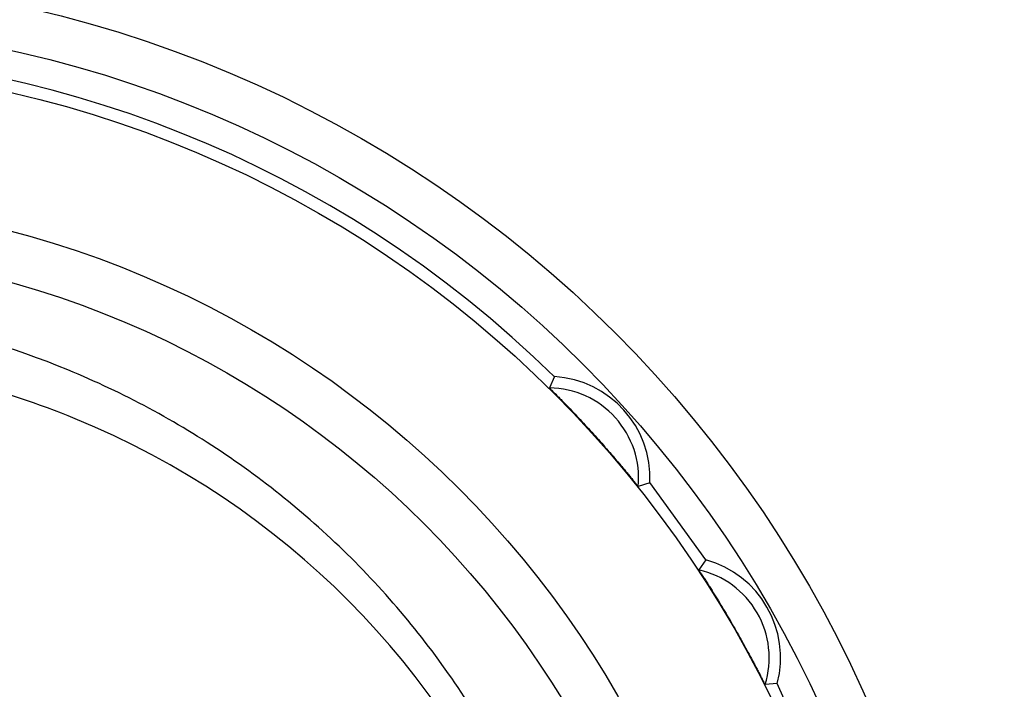
# Model space of a CAD drawing. Units: inches. Extents: x -1576 to -987, y -239 to 117.
# Drawn here: x -1479 to -1468, y -3 to 4 of the extents above; entities that cross this region are included whole.
import ezdxf

# ---------------------------------------------------------------- set-up
doc = ezdxf.new("R2010")
doc.units = ezdxf.units.IN
doc.header["$LTSCALE"] = 0.64311
doc.header["$MEASUREMENT"] = 0
doc.layers.get('0').update_dxf_attribs({"linetype": 'CONTINUOUS'})

msp = doc.modelspace()

# ---------------------------------------------------------------- linework, layer by layer
at = {"color": 7, "linetype": 'Continuous'}
for p, q in [((-1472.60429, 0.35052), (-1472.65783, 0.22634)), ((-1472.60435, 0.35055), (-1472.60441, 0.35051)), ((-1472.60429, 0.35054), (-1472.60435, 0.35055)), ((-1471.54392, -0.82715), (-1471.67301, -0.86741)), ((-1470.92082, -1.68479), (-1471.54464, -0.82618)), ((-1471.54394, -0.8273), (-1471.54389, -0.82722)), ((-1471.54389, -0.82722), (-1471.5439, -0.82715)), ((-1470.92152, -1.68381), (-1470.99971, -1.79413)), ((-1470.92158, -1.68376), (-1470.92167, -1.68378)), ((-1470.92151, -1.68379), (-1470.92158, -1.68376)), ((-1470.12917, -3.0562), (-1470.26381, -3.06875)), ((-1469.698, -4.02465), (-1470.12967, -3.05511)), ((-1470.12922, -3.05635), (-1470.12915, -3.05628)), ((-1470.12915, -3.05628), (-1470.12915, -3.0562))]:
    msp.add_line(p, q, dxfattribs=at)
for radius in [90.25004, 79.20848, 79.03434, 25.92305, 24.00001, 23.75001, 13.45001, 12.95001, 12.49387, 11.00001, 10.45001]:
    msp.add_circle((-1481.44056, -8.6719), radius, dxfattribs=at)
for centre, radius, start, end in [((-1481.44056, -8.6719), 12.62872, 45.591914, 134.40823), ((-1472.67144, -0.77616), 1.12871, 357.427751, 86.572697), ((-1481.44383, -8.6819), 9.26049, 67.667011, 75.818217), ((-1472.67144, -0.77616), 1.0026, 354.777765, 89.222235), ((-1481.44054, -8.67191), 9.24999, 338.176598, 67.662319), ((-1471.22145, -2.7719), 1.12871, 345.427745, 74.572185), ((-1471.22145, -2.7719), 1.0026, 342.777765, 77.222235)]:
    msp.add_arc(centre, radius, start, end, dxfattribs=at)
for points, knots in [([(-1473.19228, -12.85862), (-1472.87434, -12.27693), (-1472.49003, -11.34843), (-1472.18497, -10.0554), (-1472.0189, -8.73678), (-1472.07591, -7.06676), (-1472.48273, -5.44618), (-1473.00437, -4.22393), (-1473.65061, -3.06274), (-1474.68085, -1.74724), (-1476.21433, -0.4589), (-1477.97923, 0.48843), (-1479.89992, 1.05651), (-1481.89535, 1.22432), (-1483.55381, 1.02628), (-1484.83449, 0.67191), (-1486.07339, 0.19125), (-1487.52226, -0.63885), (-1488.77775, -1.73943), (-1489.6365, -2.75359), (-1490.39112, -3.84696), (-1490.83326, -4.74774), (-1491.0658, -5.36871)], [0, 0, 0, 0, 0.06247235, 0.09375053, 0.12502994, 0.18750328, 0.24997735, 0.28125792, 0.31253842, 0.37501512, 0.43749307, 0.49997217, 0.56245243, 0.62493387, 0.68741645, 0.7186976, 0.74997887, 0.81246352, 0.87494923, 0.90623067, 0.93751224, 1, 1, 1, 1]), ([(-1472.65783, 0.22634), (-1472.65808, 0.22574), (-1472.65503, 0.22397), (-1472.6526, 0.21992), (-1472.64581, 0.21365), (-1472.63784, 0.20515), (-1472.6275, 0.19474), (-1472.61077, 0.17767), (-1472.58674, 0.15329), (-1472.55525, 0.12122), (-1472.5211, 0.08629), (-1472.4853, 0.04946), (-1472.43595, -0.00164), (-1472.37362, -0.0669), (-1472.29896, -0.14633), (-1472.22471, -0.22665), (-1472.15112, -0.30766), (-1472.07825, -0.38931), (-1472.00613, -0.47155), (-1471.93494, -0.55411), (-1471.87655, -0.62292), (-1471.83089, -0.67733), (-1471.798, -0.71679), (-1471.76683, -0.75441), (-1471.73823, -0.78907), (-1471.71649, -0.81552), (-1471.70127, -0.83395), (-1471.69199, -0.84531), (-1471.68437, -0.85413), (-1471.67885, -0.86154), (-1471.67507, -0.86438), (-1471.67363, -0.8676), (-1471.67301, -0.86741)], [0, 0, 0, 0, 0.00133187, 0.00507301, 0.01108174, 0.01920171, 0.02920443, 0.04083091, 0.06795178, 0.09892287, 0.13240432, 0.16749396, 0.20356886, 0.27713704, 0.35135144, 0.42567928, 0.49999978, 0.57432024, 0.64864805, 0.72286239, 0.79643032, 0.83250526, 0.86759481, 0.90107629, 0.93204713, 0.95916835, 0.97079505, 0.98079789, 0.98891789, 0.99492673, 0.99866804, 1, 1, 1, 1]), ([(-1470.99971, -1.79413), (-1471.00008, -1.79467), (-1470.99746, -1.79704), (-1470.99592, -1.80151), (-1470.99058, -1.80905), (-1470.98455, -1.81902), (-1470.97661, -1.83136), (-1470.96379, -1.85153), (-1470.94536, -1.88037), (-1470.92123, -1.91828), (-1470.89508, -1.95956), (-1470.86772, -2.00302), (-1470.83007, -2.06327), (-1470.78268, -2.14006), (-1470.72615, -2.23328), (-1470.67023, -2.32729), (-1470.61509, -2.42182), (-1470.56079, -2.51684), (-1470.50734, -2.61227), (-1470.45487, -2.70783), (-1470.41207, -2.78727), (-1470.37872, -2.85), (-1470.35475, -2.89542), (-1470.33209, -2.93871), (-1470.31132, -2.97856), (-1470.29556, -3.00895), (-1470.2845, -3.03014), (-1470.27778, -3.04318), (-1470.27216, -3.05339), (-1470.2683, -3.06178), (-1470.2652, -3.06535), (-1470.26446, -3.0688), (-1470.26381, -3.06875)], [0, 0, 0, 0, 0.00133187, 0.00507301, 0.01108174, 0.01920171, 0.02920443, 0.04083091, 0.06795178, 0.09892287, 0.13240432, 0.16749396, 0.20356886, 0.27713704, 0.35135144, 0.42567928, 0.49999978, 0.57432024, 0.64864805, 0.72286239, 0.79643032, 0.83250526, 0.86759481, 0.90107629, 0.93204713, 0.95916835, 0.97079505, 0.98079789, 0.98891789, 0.99492673, 0.99866804, 1, 1, 1, 1])]:
    msp.add_open_spline(points, degree=3, knots=knots, dxfattribs=at)

doc.saveas('drawing.dxf')
